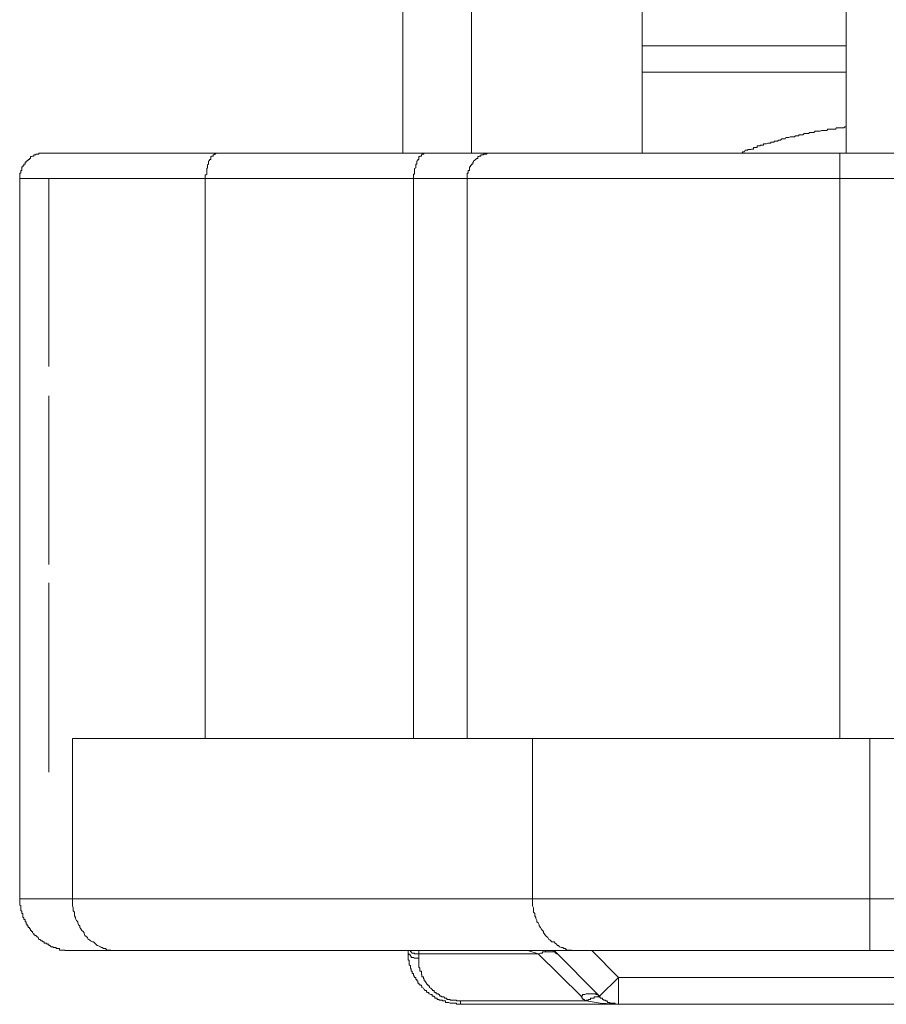
# Model space of a CAD drawing. Units: inches. Extents: x -678 to 1520, y -1357 to 213.
# Drawn here: x -520 to -501, y -252 to -229 of the extents above; entities that cross this region are included whole.
import ezdxf

# ---------------------------------------------------------------- set-up
doc = ezdxf.new("R2010")
doc.units = ezdxf.units.IN
doc.header["$MEASUREMENT"] = 0
doc.layers.add('图层 1', color=7, linetype='Continuous')

msp = doc.modelspace()

# ---------------------------------------------------------------- linework, layer by layer
at = {"layer": '图层 1', "color": 7, "lineweight": 9}
for points in [[(-501.481, -207.783), (-501.481, -232.367)], [(-511.676, -211.454), (-511.676, -232.367)], [(-510.097, -211.454), (-510.097, -232.367)], [(-506.169, -211.454), (-506.169, -232.367)], [(-506.169, -229.896), (-501.481, -229.896)], [(-501.481, -230.505), (-506.169, -230.505)], [(-501.481, -231.758), (-501.511, -231.758), (-501.532, -231.784), (-501.554, -231.784), (-501.58, -231.784), (-501.605, -231.784), (-501.627, -231.784), (-501.653, -231.784), (-501.678, -231.784), (-501.7, -231.784), (-501.725, -231.809), (-501.751, -231.809), (-501.777, -231.809), (-501.798, -231.809), (-501.824, -231.809), (-501.854, -231.809), (-501.876, -231.809), (-501.897, -231.809), (-501.923, -231.844), (-501.948, -231.844), (-501.97, -231.844), (-502, -231.844), (-502.021, -231.844), (-502.047, -231.844), (-502.073, -231.861), (-502.094, -231.861), (-502.124, -231.861), (-502.146, -231.861), (-502.167, -231.861), (-502.193, -231.861), (-502.219, -231.886), (-502.244, -231.886), (-502.27, -231.886), (-502.292, -231.886), (-502.317, -231.886), (-502.343, -231.912), (-502.364, -231.912), (-502.39, -231.912), (-502.42, -231.912), (-502.446, -231.912), (-502.472, -231.946), (-502.493, -231.946), (-502.519, -231.946), (-502.536, -231.946), (-502.57, -231.946), (-502.57, -231.964), (-502.592, -231.964), (-502.617, -231.964), (-502.643, -231.964), (-502.669, -231.989), (-502.69, -231.989), (-502.716, -231.989), (-502.742, -231.989), (-502.763, -231.989), (-502.793, -232.007), (-502.815, -232.007), (-502.841, -232.007), (-502.862, -232.007), (-502.883, -232.032), (-502.913, -232.032), (-502.935, -232.032), (-502.961, -232.032), (-502.986, -232.067), (-503.008, -232.067), (-503.034, -232.067), (-503.059, -232.092), (-503.085, -232.092), (-503.111, -232.092), (-503.136, -232.092), (-503.136, -232.109), (-503.158, -232.109), (-503.184, -232.109), (-503.209, -232.109), (-503.209, -232.135), (-503.227, -232.135), (-503.261, -232.135), (-503.278, -232.135), (-503.308, -232.152), (-503.329, -232.152), (-503.351, -232.152), (-503.381, -232.152), (-503.381, -232.178), (-503.402, -232.178), (-503.428, -232.178), (-503.454, -232.178), (-503.454, -232.195), (-503.475, -232.195), (-503.505, -232.195), (-503.527, -232.195), (-503.527, -232.238), (-503.557, -232.238), (-503.582, -232.238), (-503.608, -232.238), (-503.608, -232.272), (-503.621, -232.272), (-503.655, -232.272), (-503.673, -232.281), (-503.707, -232.281), (-503.728, -232.281), (-503.745, -232.298), (-503.78, -232.298), (-503.801, -232.298), (-503.818, -232.332), (-503.853, -232.332), (-503.874, -232.367)], [(-519.863, -232.367), (-519.893, -232.367), (-519.923, -232.367), (-519.945, -232.367), (-519.966, -232.367), (-519.996, -232.367), (-520.017, -232.367), (-520.043, -232.367), (-520.043, -232.384), (-520.06, -232.384), (-520.09, -232.384), (-520.116, -232.384), (-520.116, -232.401), (-520.138, -232.401), (-520.163, -232.401), (-520.163, -232.435), (-520.189, -232.435), (-520.21, -232.444), (-520.24, -232.444), (-520.24, -232.487), (-520.262, -232.487), (-520.262, -232.513), (-520.288, -232.513), (-520.288, -232.53), (-520.313, -232.53), (-520.313, -232.547), (-520.339, -232.547), (-520.339, -232.573), (-520.361, -232.573), (-520.361, -232.616), (-520.391, -232.616), (-520.391, -232.633), (-520.391, -232.658), (-520.412, -232.658), (-520.412, -232.676), (-520.438, -232.676), (-520.438, -232.701), (-520.438, -232.718), (-520.438, -232.761), (-520.459, -232.761), (-520.459, -232.779), (-520.459, -232.804), (-520.459, -232.821), (-520.485, -232.821), (-520.485, -232.847), (-520.485, -232.873), (-520.485, -232.907), (-520.485, -232.924), (-520.485, -232.95)], [(-519.863, -232.367), (-515.892, -232.367)], [(-516.072, -232.444), (-516.089, -232.444)], [(-516.089, -232.444), (-516.089, -232.487)], [(-516.072, -232.435), (-516.072, -232.435)], [(-516.037, -232.435), (-516.072, -232.435)], [(-516.072, -232.435), (-516.072, -232.444)], [(-516.037, -232.401), (-516.037, -232.401)], [(-516.016, -232.401), (-516.037, -232.401)], [(-516.037, -232.401), (-516.037, -232.435)], [(-515.986, -232.384), (-516.016, -232.384)], [(-516.016, -232.384), (-516.016, -232.401)], [(-515.964, -232.367), (-515.986, -232.384)], [(-515.986, -232.384), (-515.986, -232.384)], [(-515.986, -232.384), (-515.986, -232.384)], [(-515.964, -232.367), (-515.964, -232.367)], [(-515.964, -232.367), (-515.964, -232.367)], [(-515.939, -232.367), (-515.964, -232.367)], [(-515.939, -232.367), (-515.939, -232.367)], [(-515.913, -232.367), (-515.939, -232.367)], [(-515.913, -232.367), (-515.913, -232.367)], [(-515.913, -232.367), (-515.913, -232.367)], [(-515.892, -232.367), (-515.913, -232.367)], [(-515.892, -232.367), (-511.109, -232.367)], [(-511.281, -232.444), (-511.302, -232.444)], [(-511.302, -232.444), (-511.302, -232.487)], [(-511.281, -232.435), (-511.281, -232.435)], [(-511.247, -232.435), (-511.281, -232.435)], [(-511.281, -232.435), (-511.281, -232.444)], [(-511.247, -232.401), (-511.247, -232.401)], [(-511.234, -232.401), (-511.247, -232.401)], [(-511.247, -232.401), (-511.247, -232.435)], [(-511.195, -232.384), (-511.234, -232.384)], [(-511.234, -232.384), (-511.234, -232.401)], [(-511.182, -232.367), (-511.195, -232.384)], [(-511.195, -232.384), (-511.195, -232.384)], [(-511.195, -232.384), (-511.195, -232.384)], [(-511.182, -232.367), (-511.182, -232.367)], [(-511.182, -232.367), (-511.182, -232.367)], [(-511.161, -232.367), (-511.182, -232.367)], [(-511.161, -232.367), (-511.161, -232.367)], [(-511.127, -232.367), (-511.161, -232.367)], [(-511.127, -232.367), (-511.127, -232.367)], [(-511.127, -232.367), (-511.127, -232.367)], [(-511.109, -232.367), (-511.127, -232.367)], [(-511.109, -232.367), (-509.574, -232.367)], [(-509.574, -232.367), (-509.595, -232.367), (-509.621, -232.367), (-509.647, -232.367), (-509.668, -232.367), (-509.698, -232.367), (-509.72, -232.367), (-509.741, -232.367), (-509.741, -232.384), (-509.771, -232.384), (-509.793, -232.384), (-509.819, -232.384), (-509.819, -232.401), (-509.844, -232.401), (-509.879, -232.401), (-509.879, -232.435), (-509.9, -232.435), (-509.917, -232.435), (-509.917, -232.444), (-509.951, -232.444), (-509.951, -232.487), (-509.973, -232.487), (-509.999, -232.513), (-510.024, -232.53), (-510.046, -232.547), (-510.046, -232.573), (-510.067, -232.573), (-510.067, -232.616), (-510.097, -232.616), (-510.097, -232.633), (-510.119, -232.658), (-510.119, -232.676), (-510.144, -232.676), (-510.144, -232.701), (-510.144, -232.718), (-510.144, -232.761), (-510.17, -232.761), (-510.17, -232.779), (-510.17, -232.804), (-510.17, -232.821), (-510.192, -232.821), (-510.192, -232.847), (-510.192, -232.873), (-510.192, -232.907), (-510.192, -232.924), (-510.192, -232.95)], [(-509.574, -232.367), (-501.627, -232.367)], [(-501.627, -232.367), (-499.482, -232.367)], [(-501.627, -232.95), (-501.627, -232.367)], [(-516.162, -232.701), (-516.183, -232.718)], [(-516.145, -232.616), (-516.162, -232.633)], [(-516.162, -232.633), (-516.162, -232.658)], [(-516.162, -232.658), (-516.162, -232.658)], [(-516.162, -232.658), (-516.162, -232.676)], [(-516.162, -232.676), (-516.162, -232.701)], [(-516.123, -232.53), (-516.145, -232.547)], [(-516.145, -232.547), (-516.145, -232.573)], [(-516.145, -232.573), (-516.145, -232.573)], [(-516.145, -232.573), (-516.145, -232.616)], [(-516.145, -232.616), (-516.145, -232.616)], [(-516.089, -232.513), (-516.123, -232.513)], [(-516.123, -232.513), (-516.123, -232.53)], [(-516.123, -232.53), (-516.123, -232.53)], [(-516.089, -232.487), (-516.089, -232.487)], [(-516.089, -232.487), (-516.089, -232.513)], [(-511.375, -232.701), (-511.405, -232.718)], [(-511.354, -232.616), (-511.375, -232.616)], [(-511.375, -232.616), (-511.375, -232.633)], [(-511.375, -232.633), (-511.375, -232.658)], [(-511.375, -232.658), (-511.375, -232.658)], [(-511.375, -232.658), (-511.375, -232.676)], [(-511.375, -232.676), (-511.375, -232.701)], [(-511.328, -232.53), (-511.354, -232.547)], [(-511.354, -232.547), (-511.354, -232.573)], [(-511.354, -232.573), (-511.354, -232.573)], [(-511.354, -232.573), (-511.354, -232.616)], [(-511.302, -232.513), (-511.328, -232.513)], [(-511.328, -232.513), (-511.328, -232.53)], [(-511.328, -232.53), (-511.328, -232.53)], [(-511.302, -232.487), (-511.302, -232.487)], [(-511.302, -232.487), (-511.302, -232.513)], [(-516.183, -232.847), (-516.217, -232.873)], [(-516.217, -232.873), (-516.217, -232.907)], [(-516.217, -232.907), (-516.217, -232.924)], [(-516.217, -232.924), (-516.217, -232.95)], [(-516.183, -232.718), (-516.183, -232.718)], [(-516.183, -232.718), (-516.183, -232.761)], [(-516.183, -232.761), (-516.183, -232.779)], [(-516.183, -232.779), (-516.183, -232.779)], [(-516.183, -232.779), (-516.183, -232.804)], [(-516.183, -232.804), (-516.183, -232.821)], [(-516.183, -232.821), (-516.183, -232.847)], [(-516.183, -232.847), (-516.183, -232.847)], [(-511.405, -232.847), (-511.427, -232.847)], [(-511.427, -232.847), (-511.427, -232.873)], [(-511.427, -232.873), (-511.427, -232.907)], [(-511.427, -232.907), (-511.427, -232.924)], [(-511.427, -232.924), (-511.427, -232.95)], [(-511.405, -232.718), (-511.405, -232.718)], [(-511.405, -232.718), (-511.405, -232.761)], [(-511.405, -232.761), (-511.405, -232.779)], [(-511.405, -232.779), (-511.405, -232.779)], [(-511.405, -232.779), (-511.405, -232.804)], [(-511.405, -232.804), (-511.405, -232.821)], [(-511.405, -232.821), (-511.405, -232.847)], [(-520.485, -232.95), (-520.485, -249.505)], [(-516.217, -232.95), (-520.485, -232.95)], [(-519.816, -232.95), (-519.816, -232.95)], [(-519.816, -233.07), (-519.816, -232.95)], [(-519.816, -232.95), (-519.816, -233.07)], [(-519.816, -233.842), (-519.816, -233.07)], [(-519.816, -233.07), (-519.816, -233.199)], [(-511.427, -232.95), (-516.217, -232.95)], [(-516.217, -245.825), (-516.217, -232.95)], [(-516.217, -232.95), (-516.217, -232.95)], [(-511.427, -245.825), (-511.427, -232.95)], [(-510.192, -232.95), (-511.427, -232.95)], [(-511.427, -232.95), (-511.427, -232.95)], [(-510.192, -245.825), (-510.192, -232.95)], [(-501.627, -232.95), (-510.192, -232.95)], [(-501.627, -245.825), (-501.627, -232.95)], [(-499.482, -232.95), (-501.627, -232.95)], [(-519.816, -233.199), (-519.816, -233.842)], [(-519.816, -233.345), (-519.816, -233.345)], [(-519.816, -237.273), (-519.816, -233.345)], [(-519.816, -233.345), (-519.816, -233.362)], [(-519.816, -233.362), (-519.816, -233.911)], [(-519.816, -234.606), (-519.816, -233.842)], [(-519.816, -233.842), (-519.816, -236.604)], [(-519.816, -233.911), (-519.816, -234.4)], [(-519.816, -234.014), (-519.816, -234.014)], [(-519.816, -234.014), (-519.816, -234.014)], [(-519.816, -234.014), (-519.816, -234.014)], [(-519.816, -234.014), (-519.816, -234.014)], [(-519.816, -234.039), (-519.816, -234.014)], [(-519.816, -234.014), (-519.816, -234.117)], [(-519.816, -236.604), (-519.816, -234.039)], [(-519.816, -234.117), (-519.816, -236.604)], [(-519.816, -234.4), (-519.816, -234.743)], [(-519.816, -234.709), (-519.816, -234.606)], [(-519.816, -234.743), (-519.816, -234.709)], [(-519.816, -236.604), (-519.816, -236.604)], [(-519.816, -236.604), (-519.816, -236.604)], [(-519.816, -236.604), (-519.816, -236.604)], [(-519.816, -236.604), (-519.816, -236.604)], [(-519.816, -236.604), (-519.816, -237.273)], [(-519.816, -237.273), (-519.816, -237.273)], [(-519.816, -237.273), (-519.816, -237.273)], [(-519.816, -237.273), (-519.816, -237.273)], [(-519.816, -237.942), (-519.816, -237.942)], [(-519.816, -237.942), (-519.816, -237.942)], [(-519.816, -237.942), (-519.816, -237.942)], [(-519.816, -241.819), (-519.816, -237.942)], [(-519.816, -237.942), (-519.816, -239.538)], [(-519.816, -239.538), (-519.816, -239.538)], [(-519.816, -239.538), (-519.816, -239.538)], [(-519.816, -239.538), (-519.816, -239.538)], [(-519.816, -239.538), (-519.816, -240.215)], [(-519.816, -240.215), (-519.816, -240.215)], [(-519.816, -240.215), (-519.816, -241.819)], [(-519.816, -241.819), (-519.816, -241.819)], [(-519.816, -241.819), (-519.816, -241.819)], [(-519.816, -241.819), (-519.816, -241.819)], [(-519.816, -242.283), (-519.816, -242.24)], [(-519.816, -242.24), (-519.816, -242.248)], [(-519.816, -242.248), (-519.816, -242.454)], [(-519.816, -242.351), (-519.816, -242.283)], [(-519.816, -242.343), (-519.816, -242.343)], [(-519.816, -242.343), (-519.816, -242.343)], [(-519.816, -242.343), (-519.816, -242.343)], [(-519.816, -242.351), (-519.816, -242.343)], [(-519.816, -242.343), (-519.816, -242.428)], [(-519.816, -242.454), (-519.816, -242.351)], [(-519.816, -242.506), (-519.816, -242.351)], [(-519.816, -242.428), (-519.816, -242.634)], [(-519.816, -242.694), (-519.816, -242.454)], [(-519.816, -242.454), (-519.816, -246.46)], [(-519.816, -244.436), (-519.816, -242.506)], [(-519.816, -242.634), (-519.816, -245.894)], [(-519.816, -243.389), (-519.816, -242.694)], [(-519.816, -243.389), (-519.816, -243.389)], [(-519.816, -245.568), (-519.816, -243.389)], [(-519.816, -246.511), (-519.816, -244.436)], [(-519.816, -245.834), (-519.816, -245.568)], [(-519.816, -245.928), (-519.816, -245.834)], [(-508.982, -245.825), (-519.271, -245.825)], [(-519.271, -249.505), (-519.271, -245.825)], [(-508.691, -245.825), (-508.982, -245.825)], [(-508.691, -249.505), (-508.691, -245.825)], [(-508.691, -245.825), (-500.936, -245.825)], [(-500.936, -245.825), (-500.936, -249.505)], [(-500.173, -245.825), (-500.936, -245.825)], [(-519.816, -245.894), (-519.816, -245.928)], [(-519.816, -245.928), (-519.816, -245.928)], [(-519.816, -245.928), (-519.816, -245.928)], [(-519.816, -245.928), (-519.816, -245.928)], [(-519.816, -246.46), (-519.816, -246.546)], [(-519.816, -246.546), (-519.816, -246.511)], [(-519.816, -246.546), (-519.816, -246.597)], [(-519.816, -246.597), (-519.816, -246.546)], [(-519.816, -246.597), (-519.816, -246.597)], [(-519.816, -246.597), (-519.816, -246.597)], [(-519.816, -246.597), (-519.816, -246.597)], [(-520.485, -249.505), (-519.271, -249.505)], [(-520.485, -249.505), (-520.485, -249.514), (-520.485, -249.548), (-520.485, -249.565), (-520.485, -249.582), (-520.485, -249.617), (-520.485, -249.651), (-520.459, -249.668), (-520.459, -249.677), (-520.459, -249.711), (-520.459, -249.754), (-520.459, -249.762), (-520.459, -249.78), (-520.438, -249.78), (-520.438, -249.814), (-520.438, -249.84), (-520.438, -249.848), (-520.412, -249.848), (-520.412, -249.9), (-520.412, -249.917), (-520.412, -249.934), (-520.391, -249.934), (-520.391, -249.96), (-520.391, -249.985), (-520.361, -249.985), (-520.361, -250.003), (-520.361, -250.037), (-520.339, -250.037), (-520.339, -250.063), (-520.339, -250.088), (-520.313, -250.088), (-520.313, -250.106), (-520.313, -250.131), (-520.288, -250.131), (-520.288, -250.166), (-520.262, -250.166), (-520.262, -250.191), (-520.262, -250.2), (-520.24, -250.2), (-520.24, -250.234), (-520.21, -250.234), (-520.21, -250.26), (-520.189, -250.26), (-520.189, -250.286), (-520.163, -250.303), (-520.163, -250.337), (-520.138, -250.337), (-520.138, -250.354), (-520.116, -250.354), (-520.09, -250.371), (-520.06, -250.397), (-520.043, -250.44), (-520.017, -250.44), (-520.017, -250.449), (-519.996, -250.449), (-519.996, -250.474), (-519.966, -250.474), (-519.945, -250.5), (-519.923, -250.5), (-519.923, -250.526), (-519.893, -250.526), (-519.863, -250.526), (-519.863, -250.552), (-519.837, -250.552), (-519.816, -250.552), (-519.816, -250.577), (-519.79, -250.577), (-519.764, -250.612), (-519.739, -250.612), (-519.717, -250.612), (-519.717, -250.629), (-519.691, -250.629), (-519.666, -250.629), (-519.649, -250.629), (-519.649, -250.646), (-519.614, -250.646), (-519.597, -250.646), (-519.567, -250.646), (-519.567, -250.689), (-519.546, -250.689), (-519.52, -250.689), (-519.494, -250.689), (-519.477, -250.689), (-519.447, -250.689), (-519.447, -250.697), (-519.421, -250.697), (-519.396, -250.697), (-519.37, -250.697), (-519.348, -250.697), (-519.323, -250.697), (-519.301, -250.697), (-519.271, -250.697), (-519.254, -250.697)], [(-519.271, -249.505), (-508.691, -249.505)], [(-519.271, -249.505), (-519.271, -249.514)], [(-519.271, -249.514), (-519.271, -249.565)], [(-519.271, -249.565), (-519.271, -249.582)], [(-519.271, -249.582), (-519.271, -249.651)], [(-519.271, -249.651), (-519.271, -249.668)], [(-519.271, -249.668), (-519.254, -249.711)], [(-508.691, -249.505), (-500.936, -249.505)], [(-508.691, -249.505), (-508.691, -249.514)], [(-508.691, -249.514), (-508.691, -249.565)], [(-508.691, -249.565), (-508.691, -249.582)], [(-508.691, -249.582), (-508.691, -249.651)], [(-508.691, -249.651), (-508.691, -249.668)], [(-508.691, -249.668), (-508.665, -249.711)], [(-500.936, -249.505), (-500.173, -249.505)], [(-500.936, -250.697), (-500.936, -249.505)], [(-519.254, -249.711), (-519.254, -249.754)], [(-519.254, -249.754), (-519.254, -249.78)], [(-519.254, -249.78), (-519.224, -249.814)], [(-519.224, -249.814), (-519.224, -249.848)], [(-519.224, -249.848), (-519.224, -249.9)], [(-519.224, -249.9), (-519.203, -249.934)], [(-508.665, -249.711), (-508.665, -249.754)], [(-508.665, -249.754), (-508.665, -249.78)], [(-508.665, -249.78), (-508.665, -249.814)], [(-508.665, -249.814), (-508.635, -249.848)], [(-508.635, -249.848), (-508.635, -249.9)], [(-508.635, -249.9), (-508.618, -249.934)], [(-519.203, -249.934), (-519.203, -249.96)], [(-519.203, -249.96), (-519.181, -250.003)], [(-519.181, -250.003), (-519.151, -250.037)], [(-519.151, -250.037), (-519.151, -250.063)], [(-519.151, -250.063), (-519.13, -250.106)], [(-519.13, -250.106), (-519.1, -250.131)], [(-519.1, -250.131), (-519.1, -250.166)], [(-508.618, -249.934), (-508.618, -249.96)], [(-508.618, -249.96), (-508.592, -250.003)], [(-508.592, -250.003), (-508.592, -250.037)], [(-508.592, -250.037), (-508.562, -250.063)], [(-508.562, -250.063), (-508.536, -250.106)], [(-508.536, -250.106), (-508.536, -250.131)], [(-508.536, -250.131), (-508.51, -250.166)], [(-519.1, -250.166), (-519.078, -250.2)], [(-519.078, -250.2), (-519.052, -250.234)], [(-519.052, -250.234), (-519.027, -250.26)], [(-519.027, -250.26), (-519.005, -250.286)], [(-519.005, -250.286), (-519.005, -250.303)], [(-519.005, -250.303), (-518.984, -250.354)], [(-518.984, -250.354), (-518.958, -250.371)], [(-508.51, -250.166), (-508.489, -250.2)], [(-508.489, -250.2), (-508.463, -250.234)], [(-508.463, -250.234), (-508.442, -250.26)], [(-508.442, -250.26), (-508.442, -250.286)], [(-508.442, -250.286), (-508.425, -250.303)], [(-508.425, -250.303), (-508.39, -250.354)], [(-508.39, -250.354), (-508.369, -250.371)], [(-518.958, -250.371), (-518.924, -250.397)], [(-518.924, -250.397), (-518.911, -250.44)], [(-518.911, -250.44), (-518.881, -250.449)], [(-518.881, -250.449), (-518.859, -250.474)], [(-518.859, -250.474), (-518.808, -250.5)], [(-518.808, -250.5), (-518.787, -250.5)], [(-518.787, -250.5), (-518.757, -250.526)], [(-518.757, -250.526), (-518.735, -250.552)], [(-518.735, -250.552), (-518.701, -250.577)], [(-518.701, -250.577), (-518.684, -250.577)], [(-518.684, -250.577), (-518.628, -250.612)], [(-508.369, -250.371), (-508.339, -250.397)], [(-508.339, -250.397), (-508.317, -250.44)], [(-508.317, -250.44), (-508.292, -250.449)], [(-508.292, -250.449), (-508.266, -250.474)], [(-508.266, -250.474), (-508.244, -250.5)], [(-508.244, -250.5), (-508.193, -250.5)], [(-508.193, -250.5), (-508.167, -250.526)], [(-508.167, -250.526), (-508.142, -250.552)], [(-508.142, -250.552), (-508.12, -250.577)], [(-508.12, -250.577), (-508.094, -250.577)], [(-508.094, -250.577), (-508.069, -250.612)], [(-518.233, -250.697), (-519.254, -250.697)], [(-518.628, -250.612), (-518.606, -250.629)], [(-518.606, -250.629), (-518.585, -250.629)], [(-518.585, -250.629), (-518.555, -250.646)], [(-518.555, -250.646), (-518.508, -250.646)], [(-518.508, -250.646), (-518.482, -250.689)], [(-518.482, -250.689), (-518.461, -250.689)], [(-518.461, -250.689), (-518.435, -250.689)], [(-518.435, -250.689), (-518.388, -250.689)], [(-518.388, -250.689), (-518.362, -250.697)], [(-518.362, -250.697), (-518.336, -250.697)], [(-518.336, -250.697), (-518.289, -250.697)], [(-518.289, -250.697), (-518.263, -250.697)], [(-518.263, -250.697), (-518.233, -250.697)], [(-507.653, -250.697), (-518.233, -250.697)], [(-511.551, -250.697), (-511.551, -250.723), (-511.551, -250.757), (-511.551, -250.775), (-511.551, -250.792), (-511.551, -250.826), (-511.551, -250.86), (-511.551, -250.869), (-511.551, -250.886), (-511.551, -250.92), (-511.525, -250.92), (-511.525, -250.963), (-511.525, -250.972), (-511.525, -250.998), (-511.525, -251.023), (-511.5, -251.049), (-511.5, -251.075), (-511.5, -251.101), (-511.478, -251.126), (-511.478, -251.152), (-511.478, -251.169), (-511.457, -251.169), (-511.457, -251.195), (-511.457, -251.221), (-511.427, -251.221), (-511.427, -251.246), (-511.427, -251.264), (-511.405, -251.298), (-511.405, -251.315), (-511.375, -251.315), (-511.375, -251.349), (-511.375, -251.366), (-511.354, -251.366), (-511.354, -251.392), (-511.328, -251.392), (-511.328, -251.409), (-511.328, -251.444), (-511.302, -251.444), (-511.302, -251.469), (-511.281, -251.469), (-511.281, -251.495), (-511.247, -251.495), (-511.247, -251.512), (-511.234, -251.512), (-511.234, -251.547), (-511.195, -251.564), (-511.182, -251.59), (-511.161, -251.615), (-511.127, -251.615), (-511.127, -251.65), (-511.109, -251.65), (-511.109, -251.658), (-511.079, -251.658), (-511.079, -251.692), (-511.062, -251.692), (-511.028, -251.71), (-511.002, -251.71), (-511.002, -251.744), (-510.989, -251.744), (-510.955, -251.744), (-510.955, -251.761), (-510.934, -251.761), (-510.934, -251.795), (-510.904, -251.795), (-510.886, -251.795), (-510.886, -251.821), (-510.856, -251.821), (-510.835, -251.821), (-510.835, -251.838), (-510.814, -251.838), (-510.784, -251.838), (-510.762, -251.838), (-510.762, -251.855), (-510.732, -251.855), (-510.711, -251.855), (-510.689, -251.855), (-510.689, -251.89), (-510.659, -251.89), (-510.638, -251.89), (-510.612, -251.89), (-510.586, -251.907), (-510.56, -251.907), (-510.539, -251.907), (-510.513, -251.907), (-510.492, -251.907), (-510.466, -251.907), (-510.44, -251.907), (-510.44, -251.933), (-510.415, -251.933), (-510.389, -251.933), (-510.367, -251.933), (-510.346, -251.933)], [(-511.551, -250.697), (-511.551, -250.697)], [(-511.551, -250.697), (-511.551, -250.723)], [(-511.551, -250.723), (-511.551, -250.723)], [(-511.551, -250.723), (-511.551, -250.723)], [(-511.551, -250.723), (-511.551, -250.723)], [(-511.551, -250.723), (-511.551, -250.723)], [(-511.551, -250.723), (-511.551, -250.757)], [(-511.551, -250.757), (-511.551, -250.757)], [(-511.551, -250.757), (-511.551, -250.757)], [(-511.551, -250.757), (-511.551, -250.757)], [(-511.551, -250.757), (-511.551, -250.757)], [(-511.551, -250.757), (-511.551, -250.775)], [(-511.551, -250.775), (-511.525, -250.775)], [(-511.525, -250.775), (-511.525, -250.775)], [(-511.525, -250.775), (-511.525, -250.775)], [(-511.525, -250.775), (-511.525, -250.775)], [(-511.525, -250.775), (-511.525, -250.792)], [(-511.525, -250.792), (-511.525, -250.792)], [(-511.525, -250.792), (-511.525, -250.792)], [(-511.525, -250.792), (-511.5, -250.792)], [(-511.5, -250.697), (-511.5, -250.697)], [(-511.5, -250.697), (-511.5, -250.697)], [(-511.5, -250.697), (-511.5, -250.697)], [(-511.5, -250.697), (-511.5, -250.723)], [(-511.5, -250.723), (-511.5, -250.723)], [(-511.5, -250.723), (-511.5, -250.723)], [(-511.5, -250.723), (-511.5, -250.723)], [(-511.5, -250.723), (-511.478, -250.723)], [(-511.5, -250.792), (-511.5, -250.792)], [(-511.5, -250.792), (-511.5, -250.826)], [(-511.478, -250.723), (-511.478, -250.723)], [(-511.478, -250.723), (-511.478, -250.723)], [(-511.478, -250.723), (-511.478, -250.723)], [(-511.478, -250.723), (-511.478, -250.723)], [(-511.478, -250.723), (-511.478, -250.723)], [(-511.478, -250.723), (-511.478, -250.723)], [(-511.478, -250.723), (-511.457, -250.757)], [(-511.457, -250.757), (-511.457, -250.757)], [(-511.457, -250.757), (-511.457, -250.757)], [(-511.457, -250.757), (-511.457, -250.757)], [(-511.457, -250.757), (-511.457, -250.757)], [(-511.457, -250.757), (-511.457, -250.757)], [(-511.457, -250.757), (-511.457, -250.757)], [(-511.457, -250.757), (-511.427, -250.757)], [(-511.427, -250.757), (-511.427, -250.757)], [(-511.427, -250.757), (-511.427, -250.757)], [(-511.427, -250.757), (-511.427, -250.757)], [(-511.427, -250.757), (-511.427, -250.757)], [(-511.427, -250.757), (-511.427, -250.757)], [(-511.427, -250.757), (-511.405, -250.757)], [(-511.405, -250.757), (-511.405, -250.757)], [(-511.405, -250.757), (-511.405, -250.775)], [(-511.405, -250.775), (-511.405, -250.775)], [(-511.405, -250.775), (-511.405, -250.775)], [(-511.405, -250.775), (-511.405, -250.775)], [(-511.405, -250.775), (-511.375, -250.775)], [(-511.375, -250.775), (-511.375, -250.775)], [(-511.375, -250.775), (-511.375, -250.775)], [(-511.375, -250.775), (-511.375, -250.775)], [(-511.375, -250.775), (-511.375, -250.775)], [(-511.375, -250.775), (-511.354, -250.775)], [(-511.354, -250.775), (-511.354, -250.775)], [(-511.354, -250.775), (-511.354, -250.775)], [(-511.354, -250.775), (-511.354, -250.775)], [(-511.354, -250.775), (-511.354, -250.775)], [(-511.354, -250.775), (-511.354, -250.775)], [(-511.354, -250.775), (-511.328, -250.775)], [(-511.328, -250.775), (-511.328, -250.775)], [(-511.328, -250.775), (-511.328, -250.775)], [(-511.328, -250.775), (-511.328, -250.775)], [(-511.328, -250.775), (-511.328, -250.775)], [(-511.328, -250.775), (-511.302, -250.775)], [(-511.302, -250.697), (-511.302, -250.775)], [(-508.562, -250.775), (-511.302, -250.775)], [(-511.302, -250.775), (-511.302, -250.869)], [(-508.562, -250.775), (-508.802, -250.697)], [(-507.571, -251.744), (-508.562, -250.775)], [(-508.562, -250.775), (-508.562, -250.775)], [(-508.536, -250.775), (-508.562, -250.775)], [(-508.51, -250.757), (-508.536, -250.775)], [(-508.536, -250.775), (-508.536, -250.775)], [(-508.536, -250.775), (-508.536, -250.775)], [(-508.536, -250.775), (-508.536, -250.775)], [(-508.536, -250.775), (-508.536, -250.775)], [(-508.536, -250.775), (-508.536, -250.775)], [(-508.536, -250.775), (-508.536, -250.775)], [(-508.51, -250.757), (-508.51, -250.757)], [(-508.51, -250.757), (-508.51, -250.757)], [(-508.51, -250.757), (-508.51, -250.757)], [(-508.51, -250.757), (-508.51, -250.757)], [(-508.51, -250.757), (-508.51, -250.757)], [(-508.51, -250.757), (-508.51, -250.757)], [(-508.51, -250.757), (-508.51, -250.757)], [(-508.489, -250.757), (-508.51, -250.757)], [(-508.489, -250.757), (-508.489, -250.757)], [(-508.489, -250.757), (-508.489, -250.757)], [(-508.489, -250.757), (-508.489, -250.757)], [(-508.489, -250.757), (-508.489, -250.757)], [(-508.489, -250.757), (-508.489, -250.757)], [(-508.489, -250.757), (-508.489, -250.757)], [(-508.489, -250.757), (-508.489, -250.757)], [(-508.463, -250.757), (-508.489, -250.757)], [(-508.463, -250.723), (-508.463, -250.723)], [(-508.463, -250.723), (-508.463, -250.723)], [(-508.463, -250.723), (-508.463, -250.723)], [(-508.463, -250.723), (-508.463, -250.723)], [(-508.442, -250.723), (-508.463, -250.723)], [(-508.463, -250.723), (-508.463, -250.757)], [(-508.463, -250.757), (-508.463, -250.757)], [(-508.463, -250.757), (-508.463, -250.757)], [(-508.442, -250.723), (-508.442, -250.723)], [(-508.442, -250.723), (-508.442, -250.723)], [(-508.442, -250.723), (-508.442, -250.723)], [(-508.442, -250.723), (-508.442, -250.723)], [(-508.442, -250.723), (-508.442, -250.723)], [(-508.442, -250.723), (-508.442, -250.723)], [(-508.425, -250.723), (-508.442, -250.723)], [(-508.425, -250.697), (-508.425, -250.697)], [(-508.425, -250.697), (-508.425, -250.697)], [(-508.425, -250.697), (-508.425, -250.697)], [(-508.425, -250.697), (-508.425, -250.697)], [(-508.425, -250.697), (-508.425, -250.697)], [(-508.425, -250.697), (-508.425, -250.697)], [(-508.425, -250.697), (-508.425, -250.697)], [(-508.425, -250.697), (-508.425, -250.697)], [(-508.425, -250.697), (-508.425, -250.697)], [(-508.425, -250.697), (-508.425, -250.697)], [(-508.425, -250.697), (-508.425, -250.697)], [(-508.425, -250.697), (-508.425, -250.697)], [(-508.425, -250.697), (-508.425, -250.697)], [(-508.425, -250.697), (-508.425, -250.697)], [(-508.425, -250.697), (-508.425, -250.697)], [(-508.425, -250.697), (-508.425, -250.697)], [(-508.425, -250.697), (-508.425, -250.697)], [(-508.425, -250.697), (-508.425, -250.697)], [(-508.425, -250.697), (-508.425, -250.697)], [(-508.425, -250.697), (-508.425, -250.697)], [(-508.425, -250.697), (-508.425, -250.697)], [(-508.425, -250.697), (-508.425, -250.697)], [(-508.425, -250.697), (-508.39, -250.697)], [(-508.425, -250.723), (-508.425, -250.723)], [(-508.425, -250.723), (-508.425, -250.723)], [(-508.425, -250.723), (-508.425, -250.723)], [(-508.425, -250.723), (-508.425, -250.723)], [(-508.425, -250.723), (-508.425, -250.723)], [(-508.425, -250.723), (-508.425, -250.723)], [(-508.425, -250.723), (-508.425, -250.723)], [(-508.39, -250.723), (-508.425, -250.723)], [(-508.39, -250.697), (-508.39, -250.697)], [(-508.39, -250.697), (-508.39, -250.697)], [(-508.39, -250.697), (-508.39, -250.697)], [(-508.39, -250.697), (-508.39, -250.697)], [(-508.39, -250.697), (-508.39, -250.697)], [(-508.39, -250.697), (-508.39, -250.697)], [(-508.39, -250.697), (-508.39, -250.697)], [(-508.39, -250.697), (-508.39, -250.697)], [(-508.39, -250.697), (-508.39, -250.697)], [(-508.39, -250.697), (-508.39, -250.723)], [(-508.39, -250.723), (-508.39, -250.723)], [(-508.39, -250.723), (-508.39, -250.723)], [(-508.39, -250.723), (-508.39, -250.723)], [(-508.39, -250.723), (-508.39, -250.723)], [(-508.39, -250.723), (-508.39, -250.723)], [(-508.39, -250.723), (-508.39, -250.723)], [(-508.39, -250.723), (-508.39, -250.723)], [(-508.39, -250.723), (-508.39, -250.723)], [(-508.39, -250.723), (-508.39, -250.723)], [(-508.39, -250.723), (-508.39, -250.723)], [(-508.39, -250.723), (-508.39, -250.723)], [(-508.39, -250.723), (-508.39, -250.723)], [(-508.39, -250.723), (-508.39, -250.723)], [(-508.39, -250.723), (-508.39, -250.723)], [(-508.39, -250.723), (-508.39, -250.723)], [(-508.39, -250.723), (-508.39, -250.723)], [(-508.39, -250.723), (-508.39, -250.723)], [(-508.39, -250.723), (-508.39, -250.723)], [(-508.39, -250.723), (-508.39, -250.723)], [(-508.39, -250.723), (-508.39, -250.723)], [(-508.39, -250.723), (-508.39, -250.723)], [(-508.39, -250.723), (-508.39, -250.723)], [(-508.39, -250.723), (-508.39, -250.723)], [(-508.369, -250.723), (-508.39, -250.723)], [(-508.369, -250.723), (-508.369, -250.723)], [(-508.369, -250.723), (-508.369, -250.723)], [(-508.369, -250.723), (-508.369, -250.723)], [(-508.369, -250.723), (-508.369, -250.723)], [(-508.369, -250.723), (-508.369, -250.723)], [(-508.339, -250.723), (-508.369, -250.723)], [(-508.339, -250.723), (-508.339, -250.723)], [(-508.339, -250.723), (-508.339, -250.723)], [(-508.339, -250.723), (-508.339, -250.723)], [(-508.339, -250.723), (-508.339, -250.723)], [(-508.339, -250.723), (-508.339, -250.723)], [(-508.339, -250.723), (-508.339, -250.723)], [(-508.317, -250.723), (-508.339, -250.723)], [(-508.317, -250.723), (-508.317, -250.723)], [(-508.317, -250.723), (-508.317, -250.723)], [(-508.317, -250.723), (-508.317, -250.723)], [(-508.317, -250.723), (-508.317, -250.723)], [(-508.317, -250.723), (-508.317, -250.723)], [(-508.292, -250.723), (-508.317, -250.723)], [(-508.292, -250.723), (-508.292, -250.723)], [(-508.292, -250.723), (-508.292, -250.723)], [(-508.292, -250.723), (-508.292, -250.723)], [(-508.292, -250.723), (-508.292, -250.723)], [(-508.292, -250.723), (-508.292, -250.723)], [(-508.292, -250.723), (-508.292, -250.723)], [(-508.292, -250.723), (-508.292, -250.723)], [(-508.266, -250.723), (-508.292, -250.723)], [(-508.266, -250.723), (-508.266, -250.723)], [(-508.266, -250.723), (-508.266, -250.723)], [(-508.266, -250.723), (-508.266, -250.723)], [(-508.266, -250.723), (-508.266, -250.723)], [(-508.266, -250.723), (-508.266, -250.723)], [(-508.266, -250.723), (-508.266, -250.723)], [(-508.266, -250.723), (-508.266, -250.723)], [(-508.244, -250.723), (-508.266, -250.723)], [(-508.244, -250.697), (-508.244, -250.697)], [(-508.244, -250.697), (-508.244, -250.697)], [(-508.244, -250.697), (-508.244, -250.697)], [(-508.244, -250.697), (-508.244, -250.697)], [(-508.244, -250.697), (-508.244, -250.697)], [(-508.244, -250.697), (-508.244, -250.697)], [(-508.244, -250.697), (-508.244, -250.697)], [(-508.244, -250.697), (-508.244, -250.697)], [(-508.244, -250.697), (-508.244, -250.697)], [(-508.244, -250.697), (-508.244, -250.697)], [(-508.244, -250.697), (-508.244, -250.697)], [(-508.244, -250.697), (-508.244, -250.697)], [(-508.244, -250.697), (-508.244, -250.697)], [(-508.244, -250.697), (-508.244, -250.697)], [(-508.244, -250.697), (-508.244, -250.697)], [(-508.244, -250.697), (-508.244, -250.697)], [(-508.244, -250.697), (-508.244, -250.697)], [(-508.244, -250.697), (-508.244, -250.697)], [(-508.244, -250.697), (-508.244, -250.697)], [(-508.244, -250.697), (-508.244, -250.697)], [(-508.244, -250.697), (-508.244, -250.697)], [(-508.244, -250.697), (-508.244, -250.697)], [(-508.244, -250.697), (-508.244, -250.697)], [(-508.244, -250.697), (-508.244, -250.697)], [(-508.244, -250.697), (-508.244, -250.697)], [(-508.244, -250.697), (-508.244, -250.697)], [(-508.244, -250.697), (-508.244, -250.697)], [(-508.244, -250.697), (-508.244, -250.697)], [(-508.244, -250.697), (-508.244, -250.697)], [(-508.244, -250.697), (-508.244, -250.697)], [(-508.244, -250.697), (-508.244, -250.697)], [(-508.244, -250.697), (-508.214, -250.697)], [(-508.244, -250.723), (-508.244, -250.723)], [(-508.244, -250.723), (-508.244, -250.723)], [(-508.244, -250.723), (-508.244, -250.723)], [(-508.244, -250.723), (-508.244, -250.723)], [(-508.244, -250.723), (-508.244, -250.723)], [(-508.244, -250.723), (-508.244, -250.723)], [(-508.244, -250.723), (-508.244, -250.723)], [(-508.214, -250.723), (-508.244, -250.723)], [(-508.214, -250.697), (-508.214, -250.723)], [(-508.214, -250.723), (-508.214, -250.723)], [(-508.214, -250.723), (-508.214, -250.723)], [(-508.214, -250.723), (-508.214, -250.723)], [(-508.214, -250.723), (-508.214, -250.723)], [(-508.214, -250.723), (-508.214, -250.723)], [(-508.214, -250.723), (-508.214, -250.723)], [(-508.214, -250.723), (-508.214, -250.723)], [(-508.214, -250.723), (-508.214, -250.723)], [(-508.214, -250.723), (-508.214, -250.723)], [(-508.214, -250.723), (-508.214, -250.723)], [(-508.214, -250.723), (-508.214, -250.723)], [(-508.214, -250.723), (-508.214, -250.723)], [(-508.214, -250.723), (-508.214, -250.723)], [(-508.214, -250.723), (-508.214, -250.723)], [(-508.214, -250.723), (-508.214, -250.723)], [(-508.214, -250.723), (-508.214, -250.723)], [(-508.214, -250.723), (-508.214, -250.723)], [(-508.214, -250.723), (-508.214, -250.723)], [(-508.214, -250.723), (-508.214, -250.723)], [(-508.214, -250.723), (-508.214, -250.723)], [(-508.214, -250.723), (-508.214, -250.723)], [(-508.214, -250.723), (-508.214, -250.723)], [(-508.214, -250.723), (-508.214, -250.723)], [(-508.214, -250.723), (-508.214, -250.723)], [(-508.214, -250.723), (-508.214, -250.723)], [(-508.214, -250.723), (-508.214, -250.723)], [(-508.214, -250.723), (-508.214, -250.723)], [(-508.193, -250.723), (-508.214, -250.723)], [(-507.151, -251.744), (-508.193, -250.697)], [(-508.193, -250.723), (-508.193, -250.723)], [(-508.193, -250.723), (-508.193, -250.723)], [(-508.193, -250.723), (-508.193, -250.723)], [(-508.193, -250.723), (-508.193, -250.723)], [(-508.193, -250.723), (-508.193, -250.723)], [(-508.193, -250.723), (-508.193, -250.723)], [(-508.193, -250.723), (-508.193, -250.723)], [(-508.193, -250.723), (-508.193, -250.723)], [(-508.193, -250.723), (-508.193, -250.723)], [(-508.193, -250.723), (-508.193, -250.723)], [(-508.167, -250.723), (-508.193, -250.723)], [(-508.167, -250.723), (-508.167, -250.723)], [(-508.167, -250.723), (-508.167, -250.723)], [(-508.167, -250.757), (-508.167, -250.723)], [(-508.167, -250.757), (-508.167, -250.757)], [(-508.167, -250.757), (-508.167, -250.757)], [(-508.167, -250.757), (-508.167, -250.757)], [(-508.167, -250.757), (-508.167, -250.757)], [(-508.167, -250.757), (-508.167, -250.757)], [(-508.167, -250.757), (-508.167, -250.757)], [(-508.167, -250.757), (-508.167, -250.757)], [(-508.167, -250.757), (-508.167, -250.757)], [(-508.142, -250.757), (-508.167, -250.757)], [(-508.142, -250.757), (-508.142, -250.757)], [(-508.142, -250.757), (-508.142, -250.757)], [(-508.142, -250.757), (-508.142, -250.757)], [(-508.142, -250.757), (-508.142, -250.757)], [(-508.142, -250.757), (-508.142, -250.757)], [(-508.142, -250.757), (-508.142, -250.757)], [(-508.142, -250.757), (-508.142, -250.757)], [(-508.142, -250.757), (-508.142, -250.757)], [(-508.142, -250.757), (-508.142, -250.757)], [(-508.142, -250.775), (-508.142, -250.757)], [(-508.142, -250.775), (-508.142, -250.775)], [(-508.142, -250.775), (-508.142, -250.775)], [(-508.12, -250.775), (-508.142, -250.775)], [(-508.12, -250.775), (-508.12, -250.775)], [(-508.12, -250.775), (-508.12, -250.775)], [(-508.12, -250.775), (-508.12, -250.775)], [(-508.12, -250.775), (-508.12, -250.775)], [(-508.12, -250.775), (-508.12, -250.775)], [(-508.069, -250.612), (-508.021, -250.629)], [(-508.021, -250.629), (-507.996, -250.629)], [(-507.996, -250.629), (-507.97, -250.646)], [(-507.97, -250.646), (-507.944, -250.646)], [(-507.944, -250.646), (-507.901, -250.689)], [(-507.901, -250.689), (-507.871, -250.689)], [(-507.871, -250.689), (-507.85, -250.689)], [(-507.85, -250.689), (-507.798, -250.689)], [(-507.798, -250.689), (-507.773, -250.697)], [(-507.773, -250.697), (-507.751, -250.697)], [(-507.751, -250.697), (-507.704, -250.697)], [(-507.704, -250.697), (-507.674, -250.697)], [(-507.674, -250.697), (-507.653, -250.697)], [(-500.936, -250.697), (-507.653, -250.697)], [(-507.327, -250.697), (-506.713, -251.315)], [(-500.173, -250.697), (-500.936, -250.697)], [(-511.5, -250.826), (-511.5, -250.826)], [(-511.5, -250.826), (-511.5, -250.826)], [(-511.5, -250.826), (-511.478, -250.826)], [(-511.478, -250.826), (-511.478, -250.826)], [(-511.478, -250.826), (-511.478, -250.826)], [(-511.478, -250.826), (-511.478, -250.86)], [(-511.478, -250.86), (-511.457, -250.86)], [(-511.457, -250.86), (-511.457, -250.86)], [(-511.457, -250.86), (-511.457, -250.86)], [(-511.457, -250.86), (-511.457, -250.86)], [(-511.457, -250.86), (-511.427, -250.86)], [(-511.427, -250.86), (-511.427, -250.86)], [(-511.427, -250.86), (-511.427, -250.86)], [(-511.427, -250.86), (-511.427, -250.86)], [(-511.427, -250.86), (-511.405, -250.869)], [(-511.405, -250.869), (-511.405, -250.869)], [(-511.405, -250.869), (-511.405, -250.869)], [(-511.405, -250.869), (-511.375, -250.869)], [(-511.375, -250.869), (-511.375, -250.869)], [(-511.375, -250.869), (-511.375, -250.869)], [(-511.375, -250.869), (-511.375, -250.869)], [(-511.375, -250.869), (-511.354, -250.869)], [(-511.354, -250.869), (-511.354, -250.869)], [(-511.354, -250.869), (-511.354, -250.869)], [(-511.354, -250.869), (-511.328, -250.869)], [(-511.328, -250.869), (-511.328, -250.869)], [(-511.328, -250.869), (-511.328, -250.869)], [(-511.328, -250.869), (-511.302, -250.869)], [(-511.302, -250.869), (-511.302, -250.886), (-511.302, -250.92), (-511.302, -250.963), (-511.302, -250.972), (-511.302, -250.998), (-511.302, -251.023), (-511.302, -251.049), (-511.302, -251.075), (-511.281, -251.101), (-511.281, -251.126), (-511.281, -251.152), (-511.281, -251.169), (-511.247, -251.169), (-511.247, -251.195), (-511.247, -251.221), (-511.247, -251.246), (-511.234, -251.246), (-511.234, -251.264), (-511.234, -251.298), (-511.195, -251.298), (-511.195, -251.315), (-511.195, -251.349), (-511.182, -251.349), (-511.182, -251.366), (-511.182, -251.392), (-511.161, -251.392), (-511.161, -251.409), (-511.127, -251.444), (-511.127, -251.469), (-511.109, -251.469), (-511.109, -251.495), (-511.079, -251.495), (-511.079, -251.512), (-511.062, -251.512), (-511.062, -251.547), (-511.028, -251.564), (-511.002, -251.59), (-510.989, -251.59), (-510.989, -251.615), (-510.955, -251.615), (-510.955, -251.65), (-510.934, -251.65), (-510.934, -251.658), (-510.904, -251.658), (-510.904, -251.692), (-510.886, -251.692), (-510.856, -251.692), (-510.856, -251.71), (-510.835, -251.71), (-510.814, -251.744), (-510.784, -251.744), (-510.784, -251.761), (-510.762, -251.761), (-510.732, -251.761), (-510.711, -251.795), (-510.689, -251.795), (-510.659, -251.795), (-510.659, -251.821), (-510.638, -251.821), (-510.612, -251.821), (-510.586, -251.821), (-510.586, -251.838), (-510.56, -251.838), (-510.539, -251.838), (-510.513, -251.838), (-510.492, -251.838), (-510.466, -251.838), (-510.44, -251.838), (-510.44, -251.855), (-510.415, -251.855), (-510.389, -251.855), (-510.367, -251.855), (-510.346, -251.855)], [(-507.151, -251.744), (-506.713, -251.315)], [(-506.713, -251.315), (-494.396, -251.315)], [(-506.713, -251.315), (-506.713, -251.933)], [(-507.533, -251.71), (-507.554, -251.744)], [(-507.533, -251.71), (-507.533, -251.71)], [(-507.498, -251.71), (-507.533, -251.71)], [(-507.498, -251.71), (-507.498, -251.71)], [(-507.485, -251.71), (-507.498, -251.71)], [(-507.455, -251.692), (-507.485, -251.71)], [(-507.485, -251.71), (-507.485, -251.71)], [(-507.485, -251.71), (-507.485, -251.71)], [(-507.455, -251.692), (-507.455, -251.692)], [(-507.434, -251.692), (-507.455, -251.692)], [(-507.434, -251.692), (-507.434, -251.692)], [(-507.434, -251.692), (-507.434, -251.692)], [(-507.4, -251.692), (-507.434, -251.692)], [(-507.4, -251.692), (-507.4, -251.692)], [(-507.378, -251.692), (-507.4, -251.692)], [(-507.378, -251.692), (-507.378, -251.692)], [(-507.378, -251.692), (-507.378, -251.692)], [(-507.361, -251.692), (-507.378, -251.692)], [(-507.361, -251.692), (-507.361, -251.692)], [(-507.361, -251.692), (-507.361, -251.692)], [(-507.327, -251.692), (-507.361, -251.692)], [(-507.327, -251.692), (-507.327, -251.692)], [(-507.305, -251.692), (-507.327, -251.692)], [(-507.305, -251.692), (-507.305, -251.692)], [(-507.305, -251.692), (-507.305, -251.692)], [(-507.275, -251.692), (-507.305, -251.692)], [(-507.275, -251.692), (-507.275, -251.692)], [(-507.275, -251.692), (-507.275, -251.692)], [(-507.254, -251.692), (-507.275, -251.692)], [(-507.254, -251.692), (-507.254, -251.692)], [(-507.254, -251.692), (-507.254, -251.692)], [(-507.232, -251.692), (-507.254, -251.692)], [(-507.232, -251.692), (-507.232, -251.692)], [(-507.232, -251.692), (-507.232, -251.692)], [(-507.232, -251.71), (-507.232, -251.692)], [(-507.202, -251.71), (-507.232, -251.71)], [(-507.202, -251.71), (-507.202, -251.71)], [(-507.202, -251.71), (-507.202, -251.71)], [(-507.181, -251.71), (-507.202, -251.71)], [(-507.181, -251.71), (-507.181, -251.71)], [(-507.181, -251.71), (-507.181, -251.71)], [(-507.181, -251.744), (-507.181, -251.71)], [(-510.346, -251.855), (-507.455, -251.855)], [(-510.346, -251.933), (-510.346, -251.855)], [(-506.713, -251.933), (-510.346, -251.933)], [(-507.571, -251.744), (-507.571, -251.744)], [(-507.571, -251.744), (-507.571, -251.761)], [(-507.554, -251.744), (-507.571, -251.744)], [(-507.571, -251.761), (-507.571, -251.761)], [(-507.571, -251.761), (-507.571, -251.761)], [(-507.571, -251.761), (-507.571, -251.761)], [(-507.571, -251.761), (-507.571, -251.761)], [(-507.571, -251.761), (-507.571, -251.761)], [(-507.571, -251.761), (-507.571, -251.761)], [(-507.571, -251.761), (-507.571, -251.761)], [(-507.571, -251.761), (-507.554, -251.761)], [(-507.554, -251.744), (-507.554, -251.744)], [(-507.554, -251.744), (-507.554, -251.744)], [(-507.554, -251.761), (-507.554, -251.761)], [(-507.554, -251.761), (-507.554, -251.761)], [(-507.554, -251.761), (-507.554, -251.795)], [(-507.554, -251.795), (-507.554, -251.795)], [(-507.554, -251.795), (-507.554, -251.795)], [(-507.554, -251.795), (-507.554, -251.795)], [(-507.554, -251.795), (-507.554, -251.795)], [(-507.554, -251.795), (-507.554, -251.795)], [(-507.554, -251.795), (-507.554, -251.795)], [(-507.554, -251.795), (-507.533, -251.795)], [(-507.533, -251.795), (-507.533, -251.795)], [(-507.533, -251.795), (-507.533, -251.795)], [(-507.533, -251.795), (-507.533, -251.795)], [(-507.533, -251.795), (-507.533, -251.821)], [(-507.533, -251.821), (-507.533, -251.821)], [(-507.533, -251.821), (-507.533, -251.821)], [(-507.533, -251.821), (-507.533, -251.821)], [(-507.533, -251.821), (-507.533, -251.821)], [(-507.533, -251.821), (-507.533, -251.821)], [(-507.533, -251.821), (-507.498, -251.821)], [(-507.498, -251.821), (-507.498, -251.821)], [(-507.498, -251.821), (-507.498, -251.821)], [(-507.498, -251.821), (-507.498, -251.821)], [(-507.498, -251.821), (-507.498, -251.821)], [(-507.498, -251.821), (-507.498, -251.821)], [(-507.498, -251.821), (-507.498, -251.838)], [(-507.498, -251.838), (-507.498, -251.838)], [(-507.498, -251.838), (-507.498, -251.838)], [(-507.498, -251.838), (-507.498, -251.838)], [(-507.498, -251.838), (-507.485, -251.838)], [(-507.485, -251.838), (-507.485, -251.838)], [(-507.485, -251.838), (-507.485, -251.838)], [(-507.485, -251.838), (-507.485, -251.838)], [(-507.485, -251.838), (-507.485, -251.838)], [(-507.485, -251.838), (-507.485, -251.838)], [(-507.485, -251.838), (-507.485, -251.838)], [(-507.485, -251.838), (-507.485, -251.838)], [(-507.485, -251.838), (-507.485, -251.855)], [(-507.485, -251.855), (-507.485, -251.855)], [(-507.485, -251.855), (-507.455, -251.855)], [(-507.434, -251.838), (-507.455, -251.838)], [(-507.455, -251.838), (-507.455, -251.855)], [(-507.138, -251.907), (-507.455, -251.855)], [(-507.455, -251.855), (-507.455, -251.855)], [(-507.455, -251.855), (-507.455, -251.855)], [(-507.434, -251.838), (-507.434, -251.838)], [(-507.434, -251.838), (-507.434, -251.838)], [(-507.4, -251.838), (-507.434, -251.838)], [(-507.378, -251.821), (-507.4, -251.821)], [(-507.4, -251.821), (-507.4, -251.838)], [(-507.378, -251.821), (-507.378, -251.821)], [(-507.378, -251.821), (-507.378, -251.821)], [(-507.361, -251.821), (-507.378, -251.821)], [(-507.361, -251.795), (-507.361, -251.795)], [(-507.327, -251.795), (-507.361, -251.795)], [(-507.361, -251.795), (-507.361, -251.821)], [(-507.327, -251.795), (-507.327, -251.795)], [(-507.327, -251.795), (-507.327, -251.795)], [(-507.305, -251.795), (-507.327, -251.795)], [(-507.305, -251.795), (-507.305, -251.795)], [(-507.305, -251.795), (-507.305, -251.795)], [(-507.275, -251.795), (-507.305, -251.795)], [(-507.275, -251.761), (-507.275, -251.761)], [(-507.254, -251.761), (-507.275, -251.761)], [(-507.275, -251.761), (-507.275, -251.795)], [(-507.254, -251.761), (-507.254, -251.761)], [(-507.254, -251.761), (-507.254, -251.761)], [(-507.232, -251.761), (-507.254, -251.761)], [(-507.232, -251.761), (-507.232, -251.761)], [(-507.232, -251.761), (-507.232, -251.761)], [(-507.232, -251.761), (-507.232, -251.761)], [(-507.202, -251.761), (-507.232, -251.761)], [(-507.202, -251.761), (-507.202, -251.761)], [(-507.202, -251.761), (-507.202, -251.761)], [(-507.181, -251.761), (-507.202, -251.761)], [(-507.151, -251.744), (-507.181, -251.744)], [(-507.181, -251.761), (-507.181, -251.761)], [(-507.181, -251.761), (-507.181, -251.761)], [(-507.181, -251.761), (-507.181, -251.761)], [(-507.151, -251.761), (-507.181, -251.761)], [(-507.151, -251.744), (-507.151, -251.761), (-507.138, -251.761), (-507.138, -251.795), (-507.104, -251.795), (-507.082, -251.795), (-507.082, -251.821), (-507.056, -251.821), (-507.056, -251.838), (-507.035, -251.838), (-507.009, -251.838), (-507.009, -251.855), (-506.979, -251.855), (-506.962, -251.89), (-506.932, -251.89), (-506.911, -251.89), (-506.911, -251.907), (-506.885, -251.907), (-506.859, -251.907), (-506.838, -251.907), (-506.808, -251.907), (-506.791, -251.907), (-506.791, -251.933), (-506.765, -251.933), (-506.739, -251.933), (-506.713, -251.933)], [(-507.151, -251.744), (-507.151, -251.744)], [(-507.151, -251.744), (-507.151, -251.744)], [(-507.151, -251.744), (-507.151, -251.744)], [(-507.151, -251.761), (-507.151, -251.761)], [(-507.151, -251.761), (-507.151, -251.761)], [(-507.151, -251.761), (-507.151, -251.761)], [(-507.138, -251.795), (-507.151, -251.761)], [(-507.138, -251.795), (-507.138, -251.795)], [(-507.138, -251.795), (-507.138, -251.795)], [(-507.138, -251.795), (-507.138, -251.795)], [(-507.104, -251.795), (-507.138, -251.795)], [(-506.713, -251.933), (-507.138, -251.907)], [(-507.104, -251.795), (-507.104, -251.795)], [(-507.104, -251.795), (-507.104, -251.795)], [(-507.104, -251.795), (-507.104, -251.795)], [(-507.082, -251.795), (-507.104, -251.795)], [(-507.082, -251.821), (-507.082, -251.795)], [(-494.396, -251.933), (-506.713, -251.933)]]:
    msp.add_lwpolyline(points, dxfattribs=at)

doc.saveas('drawing.dxf')
